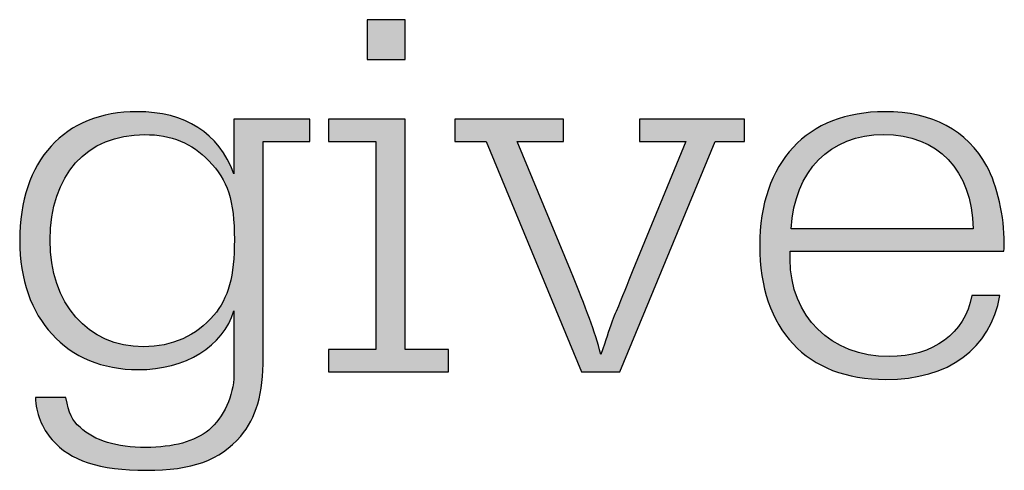
# Model space of a CAD drawing. Units: millimetres. Extents: x 45 to 370, y 18 to 555.
# Drawn here: x 102 to 109, y 75 to 78 of the extents above; entities that cross this region are included whole.
import ezdxf

# ---------------------------------------------------------------- set-up
doc = ezdxf.new("R2010")
doc.units = ezdxf.units.MM
doc.layers.add('Lala-tekst', color=7, linetype='Continuous', true_color=0xffffff)

msp = doc.modelspace()

# ---------------------------------------------------------------- hatches: boundary and pattern name
at = {"layer": 'Lala-tekst', "true_color": 0x000000}
for points in [[(104.8348, 77.8447), (104.8348, 77.587), (104.8348, 77.587), (104.5881, 77.587), (104.5881, 77.587), (104.5881, 77.8447), (104.5881, 77.8447)], [(104.8348, 75.708), (105.1169, 75.708), (105.1169, 75.708), (105.1169, 75.5633), (105.1169, 75.5633), (104.3376, 75.5633), (104.3376, 75.5634), (104.3376, 75.708), (104.3377, 75.708), (104.6444, 75.708), (104.6444, 75.7081), (104.6444, 77.0547), (104.6444, 77.0547), (104.3376, 77.0547), (104.3376, 77.0547), (104.3376, 77.1994), (104.3377, 77.1994), (104.8348, 77.1994), (104.8348, 77.1994)], [(105.9072, 76.2227), (105.9768, 76.049), (106.0298, 75.9098), (106.0515, 75.8485), (106.0709, 75.7904), (106.0884, 75.7336), (106.1046, 75.6763), (106.1444, 75.7943), (106.1603, 75.8408), (106.1787, 75.8913), (106.1801, 75.8959), (106.1815, 75.9004), (106.1846, 75.9092), (106.1878, 75.9176), (106.3127, 76.2227), (106.3127, 76.2228), (106.6548, 77.0547), (106.6548, 77.0547), (106.3551, 77.0547), (106.3551, 77.0547), (106.3551, 77.1994), (106.3551, 77.1994), (107.0355, 77.1994), (107.0355, 77.1994), (107.0355, 77.0547), (107.0355, 77.0547), (106.8452, 77.0547), (106.8451, 77.0547), (106.2281, 75.5633), (106.2281, 75.5633), (105.9779, 75.5633), (105.9778, 75.5634), (105.3608, 77.0547), (105.3608, 77.0547), (105.1562, 77.0547), (105.1562, 77.0547), (105.1562, 77.1994), (105.1562, 77.1994), (105.8614, 77.1994), (105.8614, 77.1994), (105.8614, 77.0547), (105.8614, 77.0547), (105.5617, 77.0547), (105.5617, 77.0547)]]:
    msp.add_hatch(color=18, dxfattribs=at).paths.add_polyline_path(points, flags=0)
h = msp.add_hatch(color=18, dxfattribs=at)
h.paths.add_polyline_path([(103.723, 75.9582), (103.7198, 75.9475), (103.7162, 75.9369), (103.7124, 75.9265), (103.7084, 75.9161), (103.7041, 75.9059), (103.6996, 75.8958), (103.6948, 75.8859), (103.6897, 75.876), (103.6844, 75.8663), (103.6789, 75.8567), (103.6732, 75.8473), (103.6672, 75.8379), (103.661, 75.8288), (103.6545, 75.8197), (103.6478, 75.8108), (103.6409, 75.802), (103.6338, 75.7934), (103.6265, 75.7849), (103.6189, 75.7765), (103.6112, 75.7683), (103.6032, 75.7603), (103.5951, 75.7524), (103.5867, 75.7446), (103.5781, 75.737), (103.5693, 75.7296), (103.5604, 75.7223), (103.5512, 75.7152), (103.5419, 75.7082), (103.5323, 75.7014), (103.5226, 75.6947), (103.5127, 75.6882), (103.5026, 75.6819), (103.4924, 75.6757), (103.482, 75.6698), (103.4714, 75.664), (103.4606, 75.6583), (103.4497, 75.6528), (103.4386, 75.6476), (103.4273, 75.6424), (103.4159, 75.6375), (103.4044, 75.6328), (103.3927, 75.6282), (103.3808, 75.6238), (103.3688, 75.6196), (103.3444, 75.6118), (103.3194, 75.6047), (103.2939, 75.5985), (103.2679, 75.593), (103.2414, 75.5883), (103.2144, 75.5844), (103.187, 75.5814), (103.1592, 75.5792), (103.131, 75.5779), (103.1024, 75.5775), (103.0807, 75.5777), (103.0593, 75.5784), (103.0381, 75.5796), (103.0171, 75.5813), (102.9964, 75.5835), (102.9759, 75.5861), (102.9557, 75.5892), (102.9358, 75.5927), (102.9161, 75.5967), (102.8967, 75.6011), (102.8776, 75.606), (102.8587, 75.6114), (102.8401, 75.6172), (102.8218, 75.6234), (102.8038, 75.63), (102.786, 75.6371), (102.7686, 75.6446), (102.7514, 75.6526), (102.7345, 75.6609), (102.718, 75.6697), (102.7017, 75.6789), (102.6858, 75.6885), (102.6701, 75.6985), (102.6548, 75.7089), (102.6397, 75.7197), (102.625, 75.7309), (102.6106, 75.7425), (102.5966, 75.7545), (102.5828, 75.7668), (102.5694, 75.7796), (102.5564, 75.7927), (102.5436, 75.8062), (102.5312, 75.82), (102.5192, 75.8343), (102.5075, 75.8488), (102.4961, 75.8638), (102.4852, 75.8791), (102.4745, 75.8947), (102.4642, 75.9107), (102.4543, 75.9271), (102.4448, 75.9438), (102.4356, 75.9608), (102.4268, 75.9781), (102.4184, 75.9958), (102.4103, 76.0138), (102.4026, 76.0321), (102.3954, 76.0508), (102.3885, 76.0697), (102.382, 76.089), (102.3759, 76.1086), (102.3702, 76.1285), (102.3649, 76.1486), (102.36, 76.1691), (102.3555, 76.1899), (102.3514, 76.211), (102.3477, 76.2323), (102.3445, 76.2539), (102.3417, 76.2758), (102.3393, 76.298), (102.3373, 76.3205), (102.3358, 76.3432), (102.3347, 76.3662), (102.334, 76.3894), (102.3338, 76.4129), (102.334, 76.4371), (102.3346, 76.4609), (102.3357, 76.4845), (102.3372, 76.5077), (102.3391, 76.5307), (102.3413, 76.5533), (102.344, 76.5757), (102.3472, 76.5977), (102.3507, 76.6194), (102.3546, 76.6408), (102.3589, 76.6618), (102.3636, 76.6826), (102.3687, 76.703), (102.3742, 76.7231), (102.3801, 76.7428), (102.3864, 76.7622), (102.393, 76.7813), (102.4001, 76.8001), (102.4075, 76.8185), (102.4153, 76.8365), (102.4235, 76.8542), (102.432, 76.8716), (102.4409, 76.8886), (102.4502, 76.9052), (102.4599, 76.9215), (102.4699, 76.9374), (102.4803, 76.953), (102.491, 76.9682), (102.5021, 76.983), (102.5135, 76.9974), (102.5253, 77.0115), (102.5375, 77.0252), (102.5499, 77.0386), (102.5628, 77.0515), (102.5759, 77.064), (102.5894, 77.0762), (102.6033, 77.088), (102.6175, 77.0994), (102.632, 77.1104), (102.6468, 77.121), (102.662, 77.1311), (102.6775, 77.1409), (102.6933, 77.1503), (102.7094, 77.1593), (102.7259, 77.1678), (102.7426, 77.176), (102.7597, 77.1837), (102.7771, 77.191), (102.7948, 77.1979), (102.8128, 77.2044), (102.8311, 77.2104), (102.8497, 77.216), (102.8686, 77.2212), (102.8878, 77.2259), (102.9072, 77.2302), (102.927, 77.234), (102.9471, 77.2375), (102.9674, 77.2404), (102.988, 77.2429), (103.009, 77.245), (103.0301, 77.2466), (103.0516, 77.2478), (103.0733, 77.2485), (103.0953, 77.2487), (103.1245, 77.2483), (103.153, 77.2471), (103.181, 77.2451), (103.2084, 77.2423), (103.2352, 77.2387), (103.2614, 77.2343), (103.287, 77.2291), (103.2995, 77.2262), (103.3119, 77.2231), (103.3242, 77.2198), (103.3363, 77.2163), (103.3483, 77.2126), (103.3601, 77.2087), (103.3718, 77.2047), (103.3833, 77.2004), (103.3946, 77.1959), (103.4058, 77.1913), (103.4169, 77.1864), (103.4278, 77.1813), (103.4385, 77.1761), (103.4491, 77.1706), (103.4595, 77.165), (103.4698, 77.1592), (103.4799, 77.1531), (103.4899, 77.1469), (103.4997, 77.1405), (103.5093, 77.1339), (103.5188, 77.1271), (103.5281, 77.1201), (103.5373, 77.1129), (103.5463, 77.1055), (103.5551, 77.098), (103.5638, 77.0902), (103.5723, 77.0823), (103.5807, 77.0741), (103.5889, 77.0658), (103.5969, 77.0572), (103.6048, 77.0485), (103.6125, 77.0396), (103.6201, 77.0305), (103.6275, 77.0212), (103.6347, 77.0118), (103.6417, 77.0021), (103.6486, 76.9922), (103.6554, 76.9822), (103.6619, 76.9719), (103.6683, 76.9615), (103.6745, 76.9509), (103.6806, 76.9401), (103.6865, 76.9291), (103.6922, 76.918), (103.6978, 76.9066), (103.7032, 76.895), (103.7084, 76.8833), (103.7134, 76.8714), (103.723, 76.847), (103.723, 76.847), (103.723, 77.1994), (103.7231, 77.1994), (104.2167, 77.1994), (104.2167, 77.1994), (104.2167, 77.0547), (104.2167, 77.0547), (103.9134, 77.0547), (103.9134, 77.0547), (103.9134, 75.6584), (103.9128, 75.6145), (103.9112, 75.5724), (103.9085, 75.5322), (103.9047, 75.4938), (103.9024, 75.4752), (103.8997, 75.4571), (103.8969, 75.4393), (103.8937, 75.422), (103.8902, 75.4051), (103.8865, 75.3885), (103.8825, 75.3724), (103.8781, 75.3566), (103.8735, 75.3411), (103.8686, 75.326), (103.8634, 75.3113), (103.858, 75.2969), (103.8522, 75.2828), (103.8461, 75.2691), (103.8397, 75.2556), (103.8331, 75.2425), (103.8261, 75.2296), (103.8188, 75.2171), (103.8113, 75.2048), (103.8034, 75.1927), (103.7952, 75.181), (103.7867, 75.1695), (103.778, 75.1582), (103.7689, 75.1472), (103.7558, 75.1326), (103.7426, 75.1186), (103.729, 75.1051), (103.7152, 75.0921), (103.701, 75.0797), (103.6866, 75.0679), (103.6718, 75.0565), (103.6567, 75.0457), (103.6412, 75.0353), (103.6253, 75.0255), (103.6091, 75.0162), (103.5924, 75.0073), (103.5754, 74.999), (103.5579, 74.9911), (103.54, 74.9837), (103.5216, 74.9768), (103.5028, 74.9704), (103.4835, 74.9644), (103.4637, 74.9588), (103.4434, 74.9537), (103.4226, 74.9491), (103.4012, 74.9449), (103.3793, 74.9411), (103.3568, 74.9377), (103.3338, 74.9347), (103.3102, 74.9322), (103.2859, 74.9301), (103.2611, 74.9283), (103.2095, 74.9261), (103.1553, 74.9253), (103.0997, 74.9261), (103.0467, 74.9283), (102.9961, 74.932), (102.9717, 74.9345), (102.948, 74.9373), (102.9248, 74.9405), (102.9022, 74.9441), (102.8802, 74.9481), (102.8588, 74.9524), (102.838, 74.9572), (102.8177, 74.9623), (102.7981, 74.9678), (102.7789, 74.9737), (102.7604, 74.98), (102.7424, 74.9867), (102.7249, 74.9938), (102.708, 75.0013), (102.6916, 75.0092), (102.6757, 75.0174), (102.6604, 75.0261), (102.6529, 75.0306), (102.6456, 75.0352), (102.6384, 75.0399), (102.6313, 75.0447), (102.6244, 75.0496), (102.6175, 75.0546), (102.6108, 75.0596), (102.6043, 75.0648), (102.5978, 75.0701), (102.5915, 75.0755), (102.5853, 75.081), (102.5792, 75.0866), (102.5733, 75.0923), (102.5674, 75.0981), (102.5617, 75.104), (102.5562, 75.11), (102.5507, 75.1162), (102.5325, 75.1372), (102.5264, 75.1447), (102.5206, 75.1524), (102.5149, 75.1601), (102.5094, 75.1679), (102.5041, 75.1758), (102.499, 75.1838), (102.4942, 75.1919), (102.4895, 75.2001), (102.485, 75.2084), (102.4807, 75.2167), (102.4766, 75.2251), (102.4728, 75.2336), (102.4691, 75.2422), (102.4656, 75.2508), (102.4623, 75.2595), (102.4592, 75.2683), (102.4563, 75.2772), (102.4536, 75.2861), (102.4511, 75.2951), (102.4488, 75.3041), (102.4467, 75.3132), (102.4447, 75.3224), (102.443, 75.3316), (102.4414, 75.3409), (102.4401, 75.3502), (102.4389, 75.3596), (102.4379, 75.3691), (102.4371, 75.3785), (102.4365, 75.3881), (102.4361, 75.3976), (102.4361, 75.3976), (102.6335, 75.3976), (102.6414, 75.3608), (102.6453, 75.3444), (102.6493, 75.3292), (102.6535, 75.315), (102.6557, 75.3083), (102.6579, 75.3019), (102.6602, 75.2956), (102.6625, 75.2896), (102.6649, 75.2838), (102.6675, 75.2782), (102.6701, 75.2727), (102.6728, 75.2674), (102.6756, 75.2623), (102.6785, 75.2573), (102.6816, 75.2524), (102.6847, 75.2477), (102.6881, 75.243), (102.6915, 75.2384), (102.6951, 75.234), (102.6989, 75.2295), (102.7028, 75.2252), (102.7069, 75.2208), (102.7112, 75.2165), (102.7157, 75.2122), (102.7203, 75.208), (102.7342, 75.1955), (102.7436, 75.1877), (102.7532, 75.1801), (102.763, 75.1728), (102.7732, 75.1657), (102.7836, 75.1589), (102.7943, 75.1524), (102.8053, 75.1461), (102.8165, 75.1401), (102.828, 75.1344), (102.8398, 75.1289), (102.8518, 75.1237), (102.8642, 75.1188), (102.8768, 75.1141), (102.8897, 75.1097), (102.9028, 75.1055), (102.9163, 75.1016), (102.93, 75.0979), (102.944, 75.0945), (102.9583, 75.0914), (102.9729, 75.0885), (102.9877, 75.0859), (103.0029, 75.0835), (103.0183, 75.0814), (103.034, 75.0795), (103.0499, 75.0779), (103.0828, 75.0754), (103.1167, 75.0739), (103.1518, 75.0735), (103.1851, 75.0739), (103.2173, 75.0753), (103.2485, 75.0775), (103.2787, 75.0806), (103.3079, 75.0847), (103.3221, 75.087), (103.3361, 75.0896), (103.3498, 75.0924), (103.3633, 75.0954), (103.3764, 75.0986), (103.3894, 75.102), (103.4021, 75.1057), (103.4145, 75.1095), (103.4266, 75.1136), (103.4385, 75.1179), (103.4502, 75.1224), (103.4615, 75.1272), (103.4727, 75.1321), (103.4835, 75.1373), (103.4941, 75.1426), (103.5044, 75.1482), (103.5145, 75.154), (103.5243, 75.16), (103.5338, 75.1662), (103.5431, 75.1726), (103.5521, 75.1793), (103.5608, 75.1861), (103.5696, 75.1939), (103.5783, 75.202), (103.5868, 75.2104), (103.5951, 75.2192), (103.6032, 75.2282), (103.6111, 75.2376), (103.6188, 75.2472), (103.6263, 75.2571), (103.6336, 75.2672), (103.6406, 75.2776), (103.6474, 75.2882), (103.654, 75.299), (103.6603, 75.3101), (103.6663, 75.3213), (103.6721, 75.3327), (103.6776, 75.3443), (103.6829, 75.356), (103.6878, 75.3679), (103.6925, 75.3799), (103.6968, 75.392), (103.7009, 75.4042), (103.7046, 75.4165), (103.708, 75.4289), (103.7111, 75.4414), (103.7138, 75.4539), (103.7162, 75.4664), (103.7183, 75.479), (103.72, 75.4916), (103.7213, 75.5042), (103.7223, 75.5169), (103.7228, 75.5294), (103.723, 75.542), (103.723, 75.542)], flags=0)
h.paths.add_polyline_path([(102.5312, 76.4164), (102.5314, 76.3971), (102.5319, 76.3781), (102.5328, 76.3593), (102.534, 76.3407), (102.5356, 76.3223), (102.5375, 76.3041), (102.5398, 76.2861), (102.5424, 76.2684), (102.5453, 76.2508), (102.5486, 76.2335), (102.5522, 76.2165), (102.5561, 76.1996), (102.5603, 76.183), (102.5649, 76.1666), (102.5697, 76.1505), (102.5749, 76.1346), (102.5804, 76.119), (102.5862, 76.1036), (102.5923, 76.0884), (102.5987, 76.0736), (102.6055, 76.059), (102.6125, 76.0446), (102.6198, 76.0305), (102.6274, 76.0167), (102.6353, 76.0032), (102.6434, 75.9899), (102.6519, 75.977), (102.6606, 75.9643), (102.6696, 75.9519), (102.6789, 75.9398), (102.6885, 75.928), (102.6983, 75.9165), (102.7084, 75.9053), (102.7187, 75.8944), (102.7294, 75.8838), (102.7402, 75.8735), (102.7514, 75.8635), (102.7627, 75.8539), (102.7744, 75.8445), (102.7862, 75.8355), (102.7984, 75.8268), (102.8107, 75.8185), (102.8233, 75.8105), (102.8361, 75.8028), (102.8492, 75.7955), (102.8625, 75.7885), (102.876, 75.7819), (102.8898, 75.7756), (102.9037, 75.7697), (102.9179, 75.7641), (102.9323, 75.7589), (102.9469, 75.754), (102.9617, 75.7496), (102.9767, 75.7455), (102.992, 75.7417), (103.0074, 75.7384), (103.023, 75.7354), (103.0389, 75.7328), (103.0549, 75.7306), (103.0711, 75.7288), (103.0875, 75.7274), (103.104, 75.7264), (103.1208, 75.7258), (103.1377, 75.7256), (103.1548, 75.7258), (103.1718, 75.7264), (103.1886, 75.7275), (103.2053, 75.7289), (103.2218, 75.7308), (103.2381, 75.733), (103.2543, 75.7357), (103.2703, 75.7387), (103.2861, 75.7422), (103.3017, 75.7461), (103.3172, 75.7503), (103.3325, 75.755), (103.3475, 75.7601), (103.3624, 75.7655), (103.3771, 75.7714), (103.3916, 75.7776), (103.4059, 75.7843), (103.42, 75.7913), (103.4338, 75.7987), (103.4474, 75.8065), (103.4609, 75.8147), (103.4741, 75.8233), (103.487, 75.8323), (103.4997, 75.8416), (103.5122, 75.8513), (103.5245, 75.8614), (103.5365, 75.8719), (103.5482, 75.8827), (103.5597, 75.894), (103.571, 75.9056), (103.5819, 75.9176), (103.5926, 75.9299), (103.6014, 75.9403), (103.6098, 75.9508), (103.6179, 75.9616), (103.6257, 75.9726), (103.6332, 75.9838), (103.6403, 75.9953), (103.6471, 76.007), (103.6537, 76.019), (103.6599, 76.0313), (103.6658, 76.0439), (103.6714, 76.0567), (103.6768, 76.0699), (103.6818, 76.0835), (103.6866, 76.0974), (103.691, 76.1116), (103.6952, 76.1262), (103.6991, 76.1412), (103.7028, 76.1566), (103.7061, 76.1723), (103.7092, 76.1885), (103.712, 76.2052), (103.7146, 76.2223), (103.7189, 76.2578), (103.7223, 76.2952), (103.7246, 76.3347), (103.726, 76.3763), (103.7265, 76.4201), (103.726, 76.4663), (103.7244, 76.5098), (103.7218, 76.5507), (103.72, 76.5703), (103.718, 76.5893), (103.7156, 76.6077), (103.7129, 76.6256), (103.7099, 76.643), (103.7066, 76.66), (103.703, 76.6764), (103.699, 76.6925), (103.6946, 76.7081), (103.6899, 76.7233), (103.6849, 76.7382), (103.6795, 76.7527), (103.6737, 76.7668), (103.6675, 76.7807), (103.6609, 76.7943), (103.6539, 76.8076), (103.6466, 76.8207), (103.6388, 76.8336), (103.6306, 76.8463), (103.6219, 76.8588), (103.6129, 76.8711), (103.6034, 76.8833), (103.5934, 76.8955), (103.583, 76.9075), (103.5721, 76.9195), (103.5608, 76.9314), (103.5505, 76.9418), (103.54, 76.9519), (103.5294, 76.9616), (103.5186, 76.971), (103.5077, 76.9801), (103.4966, 76.9888), (103.4854, 76.9973), (103.474, 77.0054), (103.4624, 77.0131), (103.4507, 77.0205), (103.4388, 77.0276), (103.4267, 77.0344), (103.4145, 77.0409), (103.402, 77.047), (103.3894, 77.0528), (103.3766, 77.0582), (103.3636, 77.0633), (103.3505, 77.0681), (103.3371, 77.0726), (103.3235, 77.0767), (103.3098, 77.0805), (103.2958, 77.084), (103.2817, 77.0871), (103.2673, 77.09), (103.2527, 77.0924), (103.238, 77.0946), (103.223, 77.0964), (103.2078, 77.0979), (103.1924, 77.0991), (103.1767, 77.0999), (103.1609, 77.1004), (103.1448, 77.1005), (103.1272, 77.1004), (103.1098, 77.0998), (103.0927, 77.0988), (103.0757, 77.0975), (103.059, 77.0958), (103.0425, 77.0938), (103.0262, 77.0913), (103.0101, 77.0885), (102.9943, 77.0853), (102.9786, 77.0818), (102.9632, 77.0779), (102.9481, 77.0737), (102.9331, 77.0691), (102.9184, 77.0641), (102.904, 77.0588), (102.8898, 77.0532), (102.8758, 77.0472), (102.862, 77.0408), (102.8486, 77.0342), (102.8353, 77.0271), (102.8223, 77.0198), (102.8096, 77.0121), (102.7971, 77.0041), (102.7849, 76.9957), (102.7729, 76.987), (102.7612, 76.978), (102.7497, 76.9687), (102.7386, 76.959), (102.7276, 76.949), (102.717, 76.9388), (102.7066, 76.9281), (102.6965, 76.9172), (102.6867, 76.906), (102.6772, 76.8945), (102.6679, 76.8826), (102.6589, 76.8705), (102.6502, 76.858), (102.6418, 76.8453), (102.6337, 76.8322), (102.6259, 76.8189), (102.6183, 76.8053), (102.6111, 76.7914), (102.6042, 76.7771), (102.5975, 76.7627), (102.5912, 76.7479), (102.5852, 76.7328), (102.5794, 76.7175), (102.574, 76.7019), (102.5689, 76.686), (102.5641, 76.6698), (102.5597, 76.6534), (102.5555, 76.6367), (102.5517, 76.6198), (102.5482, 76.6025), (102.545, 76.5851), (102.5421, 76.5673), (102.5396, 76.5493), (102.5374, 76.5311), (102.5355, 76.5126), (102.534, 76.4938), (102.5328, 76.4748), (102.5319, 76.4556), (102.5314, 76.4361)], flags=0)
h = msp.add_hatch(color=18, dxfattribs=at)
h.paths.add_polyline_path([(108.6936, 76.057), (108.6905, 76.0409), (108.6871, 76.0251), (108.6834, 76.0094), (108.6794, 75.994), (108.6751, 75.9788), (108.6705, 75.9638), (108.6656, 75.949), (108.6604, 75.9345), (108.6549, 75.9202), (108.6492, 75.9061), (108.6431, 75.8922), (108.6368, 75.8786), (108.6302, 75.8652), (108.6233, 75.852), (108.6162, 75.8391), (108.6087, 75.8264), (108.601, 75.8139), (108.593, 75.8017), (108.5847, 75.7897), (108.5762, 75.7779), (108.5674, 75.7664), (108.5583, 75.7551), (108.549, 75.7441), (108.5393, 75.7333), (108.5295, 75.7227), (108.5193, 75.7124), (108.5089, 75.7024), (108.4983, 75.6926), (108.4873, 75.683), (108.4762, 75.6737), (108.4647, 75.6646), (108.453, 75.6558), (108.4411, 75.6472), (108.4289, 75.6389), (108.4164, 75.6309), (108.4038, 75.6231), (108.3908, 75.6156), (108.3776, 75.6083), (108.3642, 75.6013), (108.3505, 75.5945), (108.3366, 75.588), (108.3224, 75.5818), (108.3081, 75.5758), (108.2934, 75.5701), (108.2786, 75.5647), (108.2635, 75.5596), (108.2481, 75.5547), (108.2326, 75.55), (108.2168, 75.5457), (108.2007, 75.5416), (108.1845, 75.5378), (108.168, 75.5343), (108.1513, 75.531), (108.1344, 75.528), (108.1173, 75.5253), (108.0999, 75.5229), (108.0645, 75.5189), (108.0283, 75.516), (107.9912, 75.5143), (107.9533, 75.5137), (107.9293, 75.514), (107.9056, 75.5147), (107.8823, 75.5159), (107.8592, 75.5175), (107.8365, 75.5196), (107.8141, 75.5222), (107.792, 75.5252), (107.7703, 75.5287), (107.7489, 75.5327), (107.7278, 75.5371), (107.707, 75.542), (107.6866, 75.5473), (107.6665, 75.553), (107.6467, 75.5592), (107.6273, 75.5659), (107.6082, 75.5729), (107.5895, 75.5804), (107.5711, 75.5884), (107.5531, 75.5968), (107.5354, 75.6056), (107.5181, 75.6148), (107.5011, 75.6245), (107.4844, 75.6346), (107.4682, 75.6451), (107.4523, 75.656), (107.4367, 75.6673), (107.4215, 75.679), (107.4067, 75.6912), (107.3923, 75.7038), (107.3782, 75.7167), (107.3645, 75.7301), (107.3512, 75.7439), (107.3382, 75.758), (107.3257, 75.7726), (107.3135, 75.7876), (107.3017, 75.8029), (107.2902, 75.8186), (107.2792, 75.8348), (107.2686, 75.8513), (107.2583, 75.8681), (107.2485, 75.8854), (107.239, 75.903), (107.2299, 75.921), (107.2213, 75.9394), (107.213, 75.9582), (107.2051, 75.9773), (107.1977, 75.9968), (107.1906, 76.0166), (107.184, 76.0368), (107.1778, 76.0574), (107.172, 76.0783), (107.1666, 76.0995), (107.1616, 76.1212), (107.1571, 76.1431), (107.153, 76.1654), (107.1493, 76.1881), (107.146, 76.211), (107.1432, 76.2344), (107.1407, 76.258), (107.1388, 76.282), (107.1372, 76.3063), (107.1361, 76.331), (107.1355, 76.3559), (107.1352, 76.3812), (107.1355, 76.4063), (107.1361, 76.4312), (107.1372, 76.4557), (107.1388, 76.4799), (107.1408, 76.5037), (107.1432, 76.5273), (107.1461, 76.5505), (107.1494, 76.5734), (107.1531, 76.5959), (107.1573, 76.6182), (107.1619, 76.6401), (107.1669, 76.6616), (107.1723, 76.6828), (107.1781, 76.7037), (107.1844, 76.7242), (107.191, 76.7444), (107.1981, 76.7642), (107.2056, 76.7836), (107.2135, 76.8027), (107.2218, 76.8215), (107.2305, 76.8398), (107.2395, 76.8579), (107.249, 76.8755), (107.2589, 76.8928), (107.2692, 76.9097), (107.2798, 76.9262), (107.2908, 76.9423), (107.3022, 76.9581), (107.314, 76.9735), (107.3262, 76.9885), (107.3387, 77.0031), (107.3517, 77.0173), (107.3649, 77.0311), (107.3786, 77.0445), (107.3926, 77.0575), (107.407, 77.0701), (107.4217, 77.0823), (107.4368, 77.0941), (107.4522, 77.1055), (107.468, 77.1165), (107.4842, 77.127), (107.5007, 77.1372), (107.5175, 77.1469), (107.5347, 77.1562), (107.5522, 77.165), (107.5701, 77.1734), (107.5883, 77.1814), (107.6068, 77.189), (107.6256, 77.1961), (107.6448, 77.2028), (107.6643, 77.2091), (107.6841, 77.2149), (107.7043, 77.2202), (107.7247, 77.2251), (107.7455, 77.2296), (107.7666, 77.2335), (107.788, 77.2371), (107.8097, 77.2401), (107.8317, 77.2427), (107.854, 77.2449), (107.8766, 77.2465), (107.8995, 77.2477), (107.9227, 77.2484), (107.9462, 77.2487), (107.975, 77.2483), (108.0033, 77.2473), (108.0311, 77.2455), (108.0584, 77.2431), (108.0852, 77.2399), (108.1114, 77.2361), (108.1371, 77.2315), (108.1623, 77.2263), (108.187, 77.2204), (108.2111, 77.2138), (108.2347, 77.2065), (108.2578, 77.1985), (108.2804, 77.1898), (108.3025, 77.1804), (108.3133, 77.1755), (108.324, 77.1704), (108.3346, 77.1651), (108.345, 77.1596), (108.3553, 77.154), (108.3655, 77.1482), (108.3755, 77.1422), (108.3854, 77.1361), (108.3952, 77.1298), (108.4048, 77.1233), (108.4144, 77.1167), (108.4237, 77.1099), (108.433, 77.1029), (108.4421, 77.0957), (108.4511, 77.0884), (108.4599, 77.0809), (108.4687, 77.0733), (108.4772, 77.0654), (108.4857, 77.0574), (108.494, 77.0493), (108.5022, 77.0409), (108.5103, 77.0324), (108.5182, 77.0238), (108.526, 77.0149), (108.5336, 77.0059), (108.5412, 76.9968), (108.5558, 76.9779), (108.5699, 76.9584), (108.5835, 76.9382), (108.5965, 76.9174), (108.609, 76.8959), (108.6153, 76.8841), (108.6214, 76.8719), (108.6273, 76.8592), (108.6331, 76.8461), (108.6388, 76.8326), (108.6443, 76.8187), (108.6549, 76.79), (108.6649, 76.76), (108.6742, 76.7289), (108.6828, 76.697), (108.6906, 76.6643), (108.6976, 76.631), (108.7038, 76.5973), (108.7092, 76.5633), (108.7137, 76.5293), (108.7172, 76.4954), (108.7198, 76.4617), (108.7213, 76.4284), (108.7219, 76.3957), (108.7218, 76.3879), (108.7214, 76.3762), (108.721, 76.3692), (108.7203, 76.3618), (108.7195, 76.354), (108.7189, 76.3501), (108.7183, 76.3461), (108.7182, 76.3461), (107.3326, 76.3461), (107.3326, 76.3461), (107.3326, 76.293), (107.3328, 76.2758), (107.3334, 76.2587), (107.3344, 76.2417), (107.3357, 76.225), (107.3374, 76.2084), (107.3395, 76.192), (107.3419, 76.1757), (107.3447, 76.1597), (107.3479, 76.1438), (107.3514, 76.1281), (107.3553, 76.1127), (107.3595, 76.0974), (107.3641, 76.0823), (107.369, 76.0674), (107.3743, 76.0528), (107.3798, 76.0383), (107.3858, 76.0241), (107.392, 76.01), (107.3986, 75.9963), (107.4055, 75.9827), (107.4127, 75.9693), (107.4202, 75.9562), (107.428, 75.9434), (107.4362, 75.9307), (107.4446, 75.9183), (107.4534, 75.9062), (107.4624, 75.8943), (107.4718, 75.8827), (107.4814, 75.8713), (107.4913, 75.8601), (107.5015, 75.8493), (107.512, 75.8387), (107.5228, 75.8284), (107.5338, 75.8183), (107.5451, 75.8086), (107.5566, 75.7991), (107.5685, 75.7899), (107.5806, 75.781), (107.5929, 75.7723), (107.6055, 75.764), (107.6183, 75.756), (107.6314, 75.7483), (107.6447, 75.7408), (107.6583, 75.7337), (107.6721, 75.7269), (107.6861, 75.7205), (107.7004, 75.7143), (107.7149, 75.7085), (107.7296, 75.7029), (107.7445, 75.6978), (107.7596, 75.6929), (107.775, 75.6884), (107.7905, 75.6842), (107.8063, 75.6804), (107.8223, 75.6769), (107.8384, 75.6738), (107.8548, 75.671), (107.8713, 75.6686), (107.888, 75.6666), (107.9049, 75.6649), (107.922, 75.6636), (107.9393, 75.6626), (107.9567, 75.6621), (107.9743, 75.6619), (108.0008, 75.6623), (108.0269, 75.6636), (108.0398, 75.6646), (108.0525, 75.6658), (108.0651, 75.6672), (108.0776, 75.6689), (108.0899, 75.6707), (108.1021, 75.6728), (108.1142, 75.675), (108.1262, 75.6775), (108.138, 75.6801), (108.1497, 75.683), (108.1612, 75.6861), (108.1726, 75.6894), (108.1838, 75.6928), (108.1949, 75.6965), (108.2058, 75.7004), (108.2166, 75.7045), (108.2273, 75.7087), (108.2378, 75.7132), (108.2481, 75.7178), (108.2582, 75.7227), (108.2682, 75.7277), (108.2781, 75.7329), (108.2877, 75.7383), (108.2972, 75.7439), (108.3066, 75.7497), (108.3157, 75.7557), (108.3247, 75.7618), (108.3335, 75.7681), (108.3422, 75.7746), (108.3506, 75.7813), (108.3589, 75.7881), (108.367, 75.7952), (108.3749, 75.8024), (108.3826, 75.8097), (108.3901, 75.8173), (108.3974, 75.825), (108.4045, 75.8328), (108.4115, 75.8409), (108.4182, 75.8491), (108.4248, 75.8575), (108.4311, 75.866), (108.4372, 75.8747), (108.4432, 75.8835), (108.4489, 75.8925), (108.4544, 75.9017), (108.4597, 75.911), (108.4648, 75.9205), (108.4696, 75.9301), (108.4743, 75.9399), (108.4787, 75.9498), (108.4829, 75.9599), (108.4869, 75.9701), (108.4906, 75.9805), (108.4941, 75.991), (108.4974, 76.0017), (108.5005, 76.0125), (108.5033, 76.0234), (108.5059, 76.0345), (108.5082, 76.0457), (108.5103, 76.057), (108.5104, 76.057)], flags=0)
h.paths.add_polyline_path([(108.5209, 76.4908), (108.5202, 76.5085), (108.5193, 76.526), (108.518, 76.5433), (108.5165, 76.5603), (108.5146, 76.5772), (108.5125, 76.5938), (108.51, 76.6101), (108.5073, 76.6263), (108.5043, 76.6422), (108.501, 76.6578), (108.4974, 76.6732), (108.4935, 76.6884), (108.4893, 76.7033), (108.4848, 76.718), (108.4801, 76.7325), (108.4751, 76.7466), (108.4698, 76.7606), (108.4642, 76.7743), (108.4584, 76.7877), (108.4523, 76.8009), (108.4459, 76.8138), (108.4392, 76.8265), (108.4323, 76.8389), (108.4251, 76.851), (108.4177, 76.8629), (108.4099, 76.8745), (108.402, 76.8858), (108.3937, 76.8969), (108.3852, 76.9077), (108.3765, 76.9182), (108.3675, 76.9284), (108.3582, 76.9384), (108.3487, 76.9481), (108.339, 76.9575), (108.329, 76.9666), (108.3187, 76.9755), (108.3082, 76.984), (108.2975, 76.9923), (108.2865, 77.0003), (108.2753, 77.008), (108.2639, 77.0154), (108.2522, 77.0225), (108.2403, 77.0293), (108.2281, 77.0358), (108.2157, 77.042), (108.2031, 77.0479), (108.1903, 77.0535), (108.1772, 77.0588), (108.164, 77.0638), (108.1505, 77.0685), (108.1367, 77.0728), (108.1228, 77.0769), (108.1086, 77.0806), (108.0943, 77.0841), (108.0797, 77.0872), (108.0649, 77.09), (108.0499, 77.0924), (108.0347, 77.0946), (108.0193, 77.0964), (108.0036, 77.0979), (107.9878, 77.099), (107.9718, 77.0999), (107.9556, 77.1004), (107.9391, 77.1005), (107.9229, 77.1004), (107.9068, 77.0999), (107.8908, 77.099), (107.8751, 77.0978), (107.8596, 77.0963), (107.8442, 77.0945), (107.829, 77.0923), (107.814, 77.0898), (107.7992, 77.087), (107.7846, 77.0838), (107.7702, 77.0804), (107.756, 77.0766), (107.742, 77.0725), (107.7282, 77.068), (107.7146, 77.0633), (107.7012, 77.0583), (107.688, 77.0529), (107.675, 77.0473), (107.6622, 77.0413), (107.6497, 77.035), (107.6373, 77.0285), (107.6252, 77.0216), (107.6133, 77.0144), (107.6016, 77.007), (107.5902, 76.9992), (107.5789, 76.9912), (107.5679, 76.9829), (107.5572, 76.9743), (107.5466, 76.9654), (107.5363, 76.9562), (107.5263, 76.9467), (107.5164, 76.937), (107.5068, 76.927), (107.4975, 76.9167), (107.4884, 76.9061), (107.4795, 76.8953), (107.4709, 76.8842), (107.4626, 76.8728), (107.4545, 76.8612), (107.4466, 76.8493), (107.439, 76.8372), (107.4317, 76.8248), (107.4246, 76.8121), (107.4178, 76.7992), (107.4112, 76.786), (107.405, 76.7726), (107.3989, 76.759), (107.3932, 76.745), (107.3877, 76.7309), (107.3825, 76.7165), (107.3776, 76.7019), (107.373, 76.687), (107.3686, 76.6719), (107.3645, 76.6565), (107.3607, 76.641), (107.3572, 76.6252), (107.354, 76.6091), (107.3511, 76.5929), (107.3484, 76.5764), (107.3461, 76.5597), (107.344, 76.5428), (107.3423, 76.5257), (107.3408, 76.5083), (107.3397, 76.4908), (107.3398, 76.4908)], flags=0)

# ---------------------------------------------------------------- linework, layer by layer
at = {"layer": 'Lala-tekst'}
for points, knots in [([(104.8348, 77.8447), (104.8348, 77.8447), (104.8348, 77.587), (104.8348, 77.587), (104.8348, 77.587), (104.5881, 77.587), (104.5881, 77.587), (104.5881, 77.587), (104.5881, 77.8447), (104.5881, 77.8447), (104.5881, 77.8447), (104.8348, 77.8447), (104.8348, 77.8447)], [0, 0, 0, 0, 1, 1, 1, 2, 2, 2, 3, 3, 3, 4, 4, 4, 4]), ([(103.723, 75.9582), (103.656, 75.7291), (103.4092, 75.5775), (103.1024, 75.5775), (102.6371, 75.5775), (102.3338, 75.9089), (102.3338, 76.4129), (102.3338, 76.9314), (102.623, 77.2487), (103.0953, 77.2487), (103.4092, 77.2487), (103.6243, 77.1112), (103.723, 76.847), (103.723, 76.847), (103.723, 77.1994), (103.723, 77.1994), (103.723, 77.1994), (104.2167, 77.1994), (104.2167, 77.1994), (104.2167, 77.1994), (104.2167, 77.0547), (104.2167, 77.0547), (104.2167, 77.0547), (103.9134, 77.0547), (103.9134, 77.0547), (103.9134, 77.0547), (103.9134, 75.6584), (103.9134, 75.6584), (103.9134, 75.4187), (103.8676, 75.2636), (103.7689, 75.1472), (103.6314, 74.9887), (103.4516, 74.9253), (103.1553, 74.9253), (102.8521, 74.9253), (102.6582, 74.9887), (102.5453, 75.1224), (102.4749, 75.2002), (102.4396, 75.2953), (102.4361, 75.3976), (102.4361, 75.3976), (102.6335, 75.3976), (102.6335, 75.3976), (102.6547, 75.2919), (102.6723, 75.2495), (102.7252, 75.2037), (102.8204, 75.1155), (102.9615, 75.0735), (103.1518, 75.0735), (103.3317, 75.0735), (103.4691, 75.112), (103.5608, 75.1861), (103.656, 75.2671), (103.723, 75.4083), (103.723, 75.542), (103.723, 75.542), (103.723, 75.9582), (103.723, 75.9582)], [0, 0, 0, 0, 1, 1, 1, 2, 2, 2, 3, 3, 3, 4, 4, 4, 5, 5, 5, 6, 6, 6, 7, 7, 7, 8, 8, 8, 9, 9, 9, 10, 10, 10, 11, 11, 11, 12, 12, 12, 13, 13, 13, 14, 14, 14, 15, 15, 15, 16, 16, 16, 17, 17, 17, 18, 18, 18, 19, 19, 19, 19]), ([(108.6936, 76.057), (108.6302, 75.7115), (108.3622, 75.5137), (107.9533, 75.5137), (107.4384, 75.5137), (107.1352, 75.8383), (107.1352, 76.3812), (107.1352, 76.9207), (107.442, 77.2487), (107.9462, 77.2487), (108.2564, 77.2487), (108.4785, 77.1288), (108.609, 76.8959), (108.6761, 76.7726), (108.7219, 76.5683), (108.7219, 76.3957), (108.7219, 76.3884), (108.7219, 76.3674), (108.7183, 76.3461), (108.7183, 76.3461), (107.3326, 76.3461), (107.3326, 76.3461), (107.3326, 76.3461), (107.3326, 76.293), (107.3326, 76.293), (107.3326, 75.923), (107.597, 75.6619), (107.9743, 75.6619), (108.2599, 75.6619), (108.468, 75.8135), (108.5103, 76.057), (108.5103, 76.057), (108.6936, 76.057), (108.6936, 76.057)], [0, 0, 0, 0, 1, 1, 1, 2, 2, 2, 3, 3, 3, 4, 4, 4, 5, 5, 5, 6, 6, 6, 7, 7, 7, 8, 8, 8, 9, 9, 9, 10, 10, 10, 11, 11, 11, 11]), ([(104.8348, 75.708), (104.8348, 75.708), (105.1169, 75.708), (105.1169, 75.708), (105.1169, 75.708), (105.1169, 75.5633), (105.1169, 75.5633), (105.1169, 75.5633), (104.3376, 75.5633), (104.3376, 75.5633), (104.3376, 75.5633), (104.3376, 75.708), (104.3376, 75.708), (104.3376, 75.708), (104.6444, 75.708), (104.6444, 75.708), (104.6444, 75.708), (104.6444, 77.0547), (104.6444, 77.0547), (104.6444, 77.0547), (104.3376, 77.0547), (104.3376, 77.0547), (104.3376, 77.0547), (104.3376, 77.1994), (104.3376, 77.1994), (104.3376, 77.1994), (104.8348, 77.1994), (104.8348, 77.1994), (104.8348, 77.1994), (104.8348, 75.708), (104.8348, 75.708)], [0, 0, 0, 0, 1, 1, 1, 2, 2, 2, 3, 3, 3, 4, 4, 4, 5, 5, 5, 6, 6, 6, 7, 7, 7, 8, 8, 8, 9, 9, 9, 10, 10, 10, 10]), ([(105.9072, 76.2227), (106.013, 75.9616), (106.0624, 75.8314), (106.1046, 75.6763), (106.1399, 75.7783), (106.1506, 75.8172), (106.1787, 75.8913), (106.1858, 75.9161), (106.1964, 75.9371), (106.2035, 75.9547), (106.2423, 76.0463), (106.2774, 76.1345), (106.3127, 76.2227), (106.3127, 76.2227), (106.6548, 77.0547), (106.6548, 77.0547), (106.6548, 77.0547), (106.3551, 77.0547), (106.3551, 77.0547), (106.3551, 77.0547), (106.3551, 77.1994), (106.3551, 77.1994), (106.3551, 77.1994), (107.0355, 77.1994), (107.0355, 77.1994), (107.0355, 77.1994), (107.0355, 77.0547), (107.0355, 77.0547), (107.0355, 77.0547), (106.8452, 77.0547), (106.8452, 77.0547), (106.8452, 77.0547), (106.2281, 75.5633), (106.2281, 75.5633), (106.2281, 75.5633), (105.9779, 75.5633), (105.9779, 75.5633), (105.9779, 75.5633), (105.3608, 77.0547), (105.3608, 77.0547), (105.3608, 77.0547), (105.1562, 77.0547), (105.1562, 77.0547), (105.1562, 77.0547), (105.1562, 77.1994), (105.1562, 77.1994), (105.1562, 77.1994), (105.8614, 77.1994), (105.8614, 77.1994), (105.8614, 77.1994), (105.8614, 77.0547), (105.8614, 77.0547), (105.8614, 77.0547), (105.5617, 77.0547), (105.5617, 77.0547), (105.5617, 77.0547), (105.9072, 76.2227), (105.9072, 76.2227)], [0, 0, 0, 0, 1, 1, 1, 2, 2, 2, 3, 3, 3, 4, 4, 4, 5, 5, 5, 6, 6, 6, 7, 7, 7, 8, 8, 8, 9, 9, 9, 10, 10, 10, 11, 11, 11, 12, 12, 12, 13, 13, 13, 14, 14, 14, 15, 15, 15, 16, 16, 16, 17, 17, 17, 18, 18, 18, 19, 19, 19, 19]), ([(102.5312, 76.4164), (102.5312, 76.0043), (102.7746, 75.7256), (103.1377, 75.7256), (103.321, 75.7256), (103.4798, 75.7962), (103.5926, 75.9299), (103.6877, 76.0395), (103.7265, 76.1804), (103.7265, 76.4201), (103.7265, 76.674), (103.6843, 76.8043), (103.5608, 76.9314), (103.4516, 77.044), (103.3176, 77.1005), (103.1448, 77.1005), (102.7675, 77.1005), (102.5312, 76.8398), (102.5312, 76.4164)], [0, 0, 0, 0, 1, 1, 1, 2, 2, 2, 3, 3, 3, 4, 4, 4, 5, 5, 5, 6, 6, 6, 6]), ([(108.5209, 76.4908), (108.5103, 76.8714), (108.2916, 77.1005), (107.9391, 77.1005), (107.59, 77.1005), (107.3609, 76.8677), (107.3397, 76.4908), (107.3397, 76.4908), (108.5209, 76.4908), (108.5209, 76.4908)], [0, 0, 0, 0, 1, 1, 1, 2, 2, 2, 3, 3, 3, 3])]:
    msp.add_open_spline(points, degree=3, knots=knots, dxfattribs=at)

doc.saveas('drawing.dxf')
